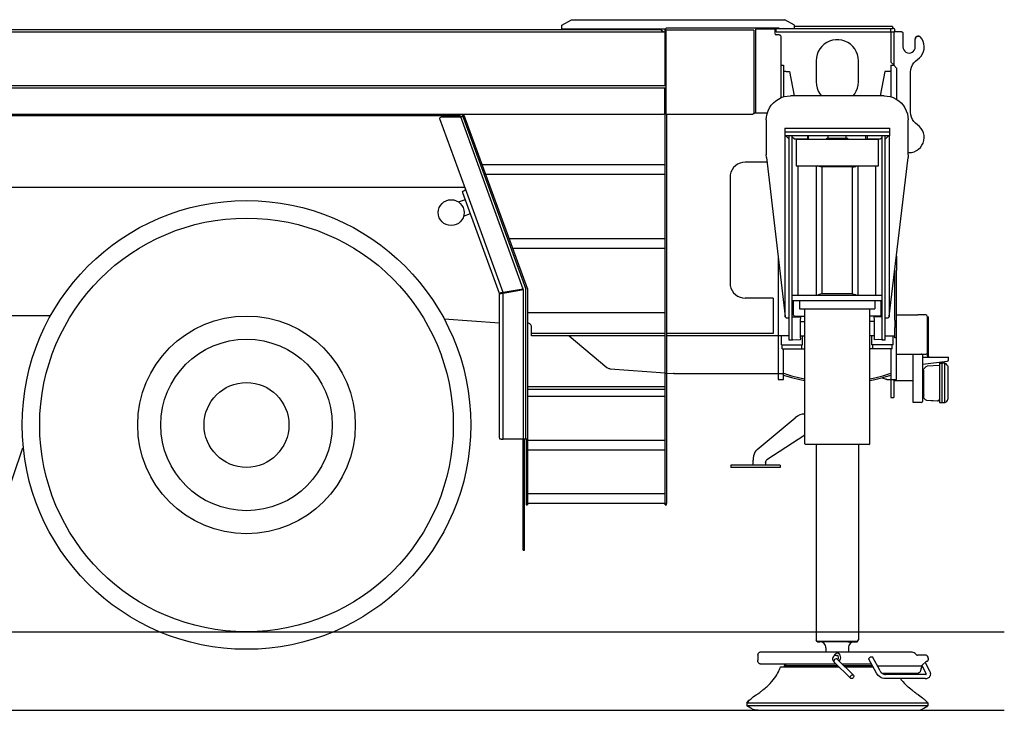
# Model space of a CAD drawing. Extents: x -42964 to 28679, y -28867 to 20309.
# Drawn here: x -30568 to -27306, y -25625 to -23338 of the extents above; entities that cross this region are included whole.
import ezdxf

# ---------------------------------------------------------------- set-up
doc = ezdxf.new("R2010")
doc.units = 0
doc.layers.add('LY_1', color=7, linetype='CONTINUOUS')

msp = doc.modelspace()

# ---------------------------------------------------------------- linework, layer by layer
at = {"layer": 'LY_1', "color": 104, "linetype": 'CONTINUOUS'}
for p, q in [((-28771.911828, -23356.331182), (-28740.735068, -23338.331902)), ((-28740.735068, -23338.331902), (-28190.776568, -23338.331902)), ((-28091.052448, -23338.331902), (-28076.911828, -23338.331902)), ((-28076.911828, -23338.331902), (-28033.088588, -23338.331902)), ((-28001.911828, -23356.331182), (-28033.088588, -23338.331902)), ((-31006.098848, -23370.331422), (-28443.912568, -23370.331422)), ((-31006.098848, -23378.331902), (-28430.407928, -23378.331902)), ((-28771.911828, -23368.331902), (-28771.911828, -23356.331182)), ((-28771.911828, -23368.331902), (-28428.486528, -23368.331902)), ((-28443.912568, -23370.331422), (-28435.910671, -23378.331902)), ((-28430.407928, -23555.830682), (-28430.407928, -23372.440802)), ((-28430.407928, -23373.329462), (-28427.907928, -23373.329462)), ((-28136.515108, -23373.329462), (-28427.907928, -23373.329462)), ((-28427.907928, -23373.329462), (-28427.907928, -23647.075802)), ((-28422.907928, -23365.829462), (-28424.997768, -23366.127322)), ((-28051.908168, -23365.829462), (-28422.907928, -23365.829462)), ((-28136.515108, -23373.329462), (-28136.515108, -23648.710322)), ((-28131.211148, -23371.848762), (-28131.211148, -23648.330682)), ((-28130.056368, -23368.329462), (-28107.372028, -23368.329462)), ((-28103.836868, -23368.329462), (-28066.943568, -23368.329462)), ((-27676.905728, -23368.330682), (-28066.943568, -23368.329462)), ((-28066.943568, -23368.329462), (-28066.943568, -23383.329462)), ((-28061.911828, -23378.331902), (-28061.911828, -23368.331902)), ((-28061.911828, -23378.331902), (-27681.911828, -23378.331902)), ((-28051.908168, -23368.329462), (-28051.908168, -23365.829462)), ((-28001.911828, -23368.331902), (-28001.911828, -23356.331182)), ((-27676.905728, -23360.830682), (-28001.911828, -23360.830682)), ((-27681.911828, -23378.331902), (-27681.911828, -23368.331902)), ((-27681.911828, -23378.331902), (-27671.911828, -23378.331902)), ((-27681.911828, -23378.331902), (-27681.911828, -23479.331662)), ((-27676.905728, -23360.830682), (-27676.905728, -23368.330682)), ((-27647.412308, -23378.331902), (-27671.911828, -23378.331902)), ((-27671.911828, -23378.331902), (-27671.911828, -23488.331902)), ((-27669.405728, -23378.331902), (-27669.405728, -23373.330682)), ((-27642.412308, -23383.331902), (-27642.412308, -23428.331902)), ((-28051.943568, -23388.329462), (-28061.942889, -23388.329462)), ((-28046.943568, -23393.329462), (-28046.943568, -23597.119742)), ((-27601.412568, -23428.331902), (-27601.412568, -23402.451782)), ((-27929.907428, -23474.330442), (-27929.907428, -23544.330442)), ((-27789.907428, -23544.330442), (-27789.907428, -23474.330442)), ((-27672.911588, -23488.331902), (-27681.911828, -23479.331662)), ((-28046.943568, -23489.331662), (-28037.911588, -23489.331662)), ((-28037.911588, -23489.331662), (-28037.911588, -23593.836062)), ((-28029.912308, -23509.331662), (-28037.911588, -23509.331662)), ((-28029.912308, -23509.331662), (-28017.911588, -23509.331662)), ((-28017.911588, -23509.331662), (-28002.335408, -23590.331422)), ((-27701.911828, -23509.331662), (-27717.489228, -23590.331422)), ((-27689.912308, -23509.331662), (-27701.911828, -23509.331662)), ((-27681.911828, -23509.331662), (-27689.912308, -23509.331662)), ((-27681.911828, -23489.331662), (-27681.911828, -23593.836062)), ((-27681.911828, -23489.331662), (-27671.911828, -23489.331662)), ((-27672.911588, -23488.331902), (-27671.911828, -23488.331902)), ((-27671.911828, -23489.331662), (-27663.912568, -23498.865362)), ((-27663.912568, -23498.865362), (-27663.912568, -23601.716922)), ((-27616.911828, -23644.815062), (-27616.911828, -23511.847522)), ((-28427.907928, -23557.830202), (-30791.911828, -23557.830202)), ((-28427.907928, -23565.331422), (-30791.911828, -23565.330202)), ((-28431.908168, -23565.330202), (-28431.908168, -23647.075802)), ((-28430.407928, -23555.830682), (-28427.907928, -23555.830682)), ((-28429.908648, -24940.332642), (-28429.908648, -23565.331421)), ((-28133.644008, -23648.330682), (-28134.601028, -23648.330682)), ((-28131.211148, -23648.330682), (-28133.644008, -23648.330682)), ((-28091.746784, -23648.330682), (-28131.211148, -23648.330682)), ((-29107.746788, -23656.528922), (-32156.076868, -23656.527702)), ((-29106.909388, -23652.075802), (-30791.911828, -23652.075802)), ((-29091.883748, -23897.984002), (-29175.940148, -23667.040402)), ((-29171.242888, -23660.330202), (-29107.354948, -23660.330202)), ((-29107.746788, -23656.528922), (-29106.385708, -23660.269162)), ((-28899.913528, -24230.270382), (-29107.354948, -23660.330202)), ((-29086.909388, -23652.075802), (-29106.909388, -23652.075802)), ((-29102.408648, -23651.991582), (-28891.909388, -24230.409303)), ((-28886.452848, -24228.839722), (-29096.377168, -23652.075802)), ((-28441.908168, -23652.075802), (-29086.909388, -23652.075802)), ((-28436.908168, -23652.075802), (-28441.908168, -23652.075802)), ((-28425.908408, -23651.405642), (-28425.908408, -24940.332642)), ((-28417.907928, -23652.075802), (-28422.907928, -23652.075802)), ((-28140.650848, -23652.075802), (-28417.907928, -23652.075802)), ((-28092.029008, -23810.330202), (-28164.907428, -23810.330202)), ((-28430.908408, -23819.330442), (-29034.909868, -23819.330442)), ((-28430.908408, -23851.329962), (-29023.263148, -23851.329962)), ((-28214.907428, -23860.330202), (-28214.907428, -24210.331422)), ((-29093.141109, -23894.529422), (-32171.805628, -23894.528202)), ((-29100.446988, -23906.421502), (-29096.981408, -23905.160522)), ((-28966.657928, -24242.040402), (-29091.883748, -23897.984002)), ((-29114.740119, -23941.940532), (-29091.91673, -23933.633498)), ((-28978.664748, -24244.797962), (-29099.952608, -23911.561882)), ((-29097.639112, -23988.925163), (-29074.815632, -23980.618096)), ((-28430.908408, -24064.330442), (-28946.408908, -24064.330442)), ((-28430.908408, -24096.331182), (-28934.762168, -24096.331182)), ((-28055.912068, -24121.520806), (-28055.912068, -24530.331422)), ((-27663.912568, -24121.520382), (-27663.912568, -24169.430542)), ((-27668.912568, -24333.346562), (-27668.912568, -24163.984176)), ((-27663.912568, -24509.721062), (-27663.912568, -24169.430542)), ((-28899.913528, -24230.270382), (-28966.657928, -24242.040402)), ((-28966.154988, -24243.981322), (-28899.409388, -24232.212522)), ((-28899.409388, -24727.832642), (-28899.409388, -24232.212522)), ((-28891.909388, -24727.832642), (-28891.909388, -24230.409303)), ((-28886.452848, -24228.839722), (-28885.909628, -24231.918342)), ((-28885.909628, -24231.918342), (-28885.909628, -24940.332642)), ((-28973.983368, -24243.093862), (-28978.664748, -24244.797962)), ((-28978.380328, -24245.496222), (-28973.399868, -24245.496222)), ((-28978.380328, -24722.832642), (-28978.380328, -24245.496222)), ((-28966.154988, -24727.832642), (-28966.154988, -24243.981322)), ((-28072.407428, -24260.331422), (-28164.907428, -24260.331422)), ((-28072.407428, -24260.331422), (-28072.407428, -24377.831422)), ((-30467.724808, -24319.002082), (-30867.690284, -24319.002082)), ((-29162.052017, -24329.321853), (-28978.382768, -24342.730102)), ((-28430.908408, -24309.331662), (-28884.909868, -24309.331662)), ((-27663.912568, -24315.831902), (-27612.911588, -24315.831902)), ((-27566.911828, -24315.831902), (-27592.911588, -24315.831902)), ((-27561.021932, -24452.831902), (-27561.021932, -24321.831906)), ((-27561.021932, -24321.831906), (-27557.821932, -24321.831906)), ((-27557.821932, -24452.831902), (-27557.821932, -24321.831666)), ((-28872.408648, -24385.331422), (-28872.408648, -24357.831422)), ((-27668.912568, -24392.330922), (-27668.912568, -24357.616582)), ((-28429.908648, -24377.831422), (-28872.408648, -24377.831422)), ((-28429.908648, -24385.331422), (-28872.408648, -24385.331422)), ((-28748.307675, -24385.331422), (-28623.285128, -24490.238642)), ((-28072.407428, -24377.831422), (-28425.912068, -24377.831422)), ((-28018.912568, -24385.331422), (-28425.912068, -24385.331422)), ((-28044.912308, -24415.331422), (-28044.912308, -24385.331422)), ((-27974.756194, -24415.331422), (-27974.756194, -24385.331422)), ((-27744.912308, -24415.331422), (-27744.912308, -24385.331422)), ((-27700.912068, -24385.331422), (-27668.912568, -24385.331422)), ((-27674.912308, -24415.331422), (-27674.912308, -24385.331422)), ((-27663.912568, -24392.330922), (-27668.912568, -24392.330922)), ((-28042.412308, -24428.331902), (-28042.412308, -24415.331422)), ((-28042.412308, -24428.331902), (-27967.254848, -24428.331902)), ((-27977.412308, -24428.331902), (-27977.412308, -24415.331422)), ((-27677.412308, -24428.331902), (-27752.428188, -24428.331902)), ((-27742.412308, -24428.331902), (-27742.412308, -24415.331422)), ((-27681.911828, -24428.331902), (-27681.911828, -24509.721062)), ((-27677.412308, -24428.331902), (-27677.412308, -24415.331422)), ((-27663.912568, -24445.831902), (-27566.913324, -24445.831902)), ((-27608.021931, -24605.831896), (-27608.021931, -24445.831902)), ((-27576.021932, -24599.631897), (-27576.021932, -24452.031902)), ((-27576.021932, -24455.831901), (-27491.021935, -24455.831901)), ((-27491.021935, -24464.585653), (-27491.021935, -24455.831901)), ((-28611.894748, -24494.863882), (-28429.912308, -24508.226922)), ((-27576.021932, -24479.031901), (-27495.437729, -24469.551406)), ((-27567.271932, -24488.540641), (-27573.565892, -24494.8346)), ((-27520.908414, -24483.331901), (-27562.174312, -24486.217367)), ((-27519.908654, -24475.830681), (-27512.907934, -24475.830681)), ((-27503.979715, -24475.331421), (-27512.907934, -24475.331421)), ((-27495.372535, -24481.867061), (-27500.443335, -24476.796261)), ((-27493.907675, -24485.402221), (-27492.907935, -24485.402221)), ((-27492.907935, -24594.830917), (-27492.907935, -24485.405881)), ((-28427.660128, -24508.392942), (-28401.992388, -24510.277702)), ((-28400.527548, -24510.331422), (-28401.992388, -24510.277702)), ((-28400.527548, -24510.331422), (-28037.911588, -24510.331422)), ((-27711.195268, -24523.783562), (-27697.784628, -24528.992302)), ((-27695.975548, -24529.331662), (-27697.784628, -24528.992302)), ((-27573.565892, -24581.171257), (-27573.565892, -24500.49132)), ((-28430.908408, -24554.331662), (-28884.909868, -24554.331662)), ((-28055.912068, -24530.331422), (-28037.911588, -24530.331422)), ((-27695.975548, -24529.331662), (-27681.911828, -24529.331662)), ((-27681.911828, -24529.331662), (-27681.911828, -24589.644162)), ((-27681.911828, -24530.331422), (-27663.912568, -24530.331422)), ((-27671.911828, -24530.331422), (-27671.911828, -24589.644162)), ((-27608.021931, -24534.331062), (-27671.911828, -24534.331062)), ((-28430.908408, -24562.824102), (-28884.909868, -24562.824102)), ((-28430.908408, -24586.332402), (-28884.909868, -24586.332402)), ((-27681.911828, -24589.644162), (-27671.911828, -24589.644162)), ((-27582.221932, -24605.831896), (-27608.021931, -24605.831896)), ((-27563.501192, -24598.359977), (-27548.813693, -24599.387817)), ((-27541.589573, -24599.893177), (-27527.339074, -24600.889276)), ((-27524.586394, -24601.080916), (-27524.377675, -24598.089283)), ((-27520.908414, -24598.331897), (-27524.377675, -24598.089283)), ((-27519.908654, -24605.831896), (-27512.907934, -24605.831896)), ((-27512.907934, -24606.331176), (-27503.979715, -24606.331176)), ((-27495.372535, -24599.795517), (-27500.443335, -24604.867536)), ((-27493.907675, -24596.260377), (-27493.907675, -24594.830917)), ((-27492.907935, -24594.830917), (-27493.907675, -24594.830917)), ((-30619.411828, -24939.830922), (-30558.264368, -24755.932002)), ((-28973.399868, -24727.832642), (-28977.086388, -24727.832642)), ((-28885.909628, -24727.832642), (-28966.154988, -24727.832642)), ((-28900.407928, -25095.332642), (-28900.407928, -24727.831422)), ((-28895.908408, -25095.332642), (-28895.908408, -24727.831422)), ((-28430.908408, -24731.332402), (-28884.909868, -24731.332402)), ((-28430.908408, -24763.331902), (-28884.909868, -24763.331902)), ((-28430.908408, -24908.333122), (-28884.909868, -24908.333122)), ((-28889.909868, -24945.332642), (-28885.909628, -24945.332642)), ((-28430.908408, -24940.332642), (-28884.909868, -24940.332642)), ((-28429.908648, -24940.332642), (-28425.908408, -24940.332642)), ((-28429.908648, -24945.332642), (-28425.908408, -24945.332642)), ((-28900.407928, -25095.332642), (-28895.908408, -25095.332642))]:
    msp.add_line(p, q, dxfattribs=at)
at = {"layer": 'LY_1', "color": 130, "linetype": 'CONTINUOUS'}
for p, q in [((-27704.912308, -23590.331422), (-28014.912308, -23590.331422)), ((-28094.912308, -23670.331422), (-28094.912308, -23785.636602)), ((-27624.912308, -23785.636602), (-27624.912308, -23670.331422)), ((-28033.912568, -23697.330922), (-28033.912568, -23723.330682)), ((-28033.912568, -23697.330922), (-27685.912068, -23697.330922)), ((-28033.912568, -23709.331662), (-27685.912068, -23709.331662)), ((-27685.912068, -23723.330682), (-27685.912068, -23697.330922)), ((-28033.912568, -23721.331182), (-27685.912068, -23721.331182)), ((-28029.912308, -23723.330682), (-28033.912568, -23723.330682)), ((-28031.911828, -24322.619022), (-28031.911828, -23723.330682)), ((-28018.912568, -23734.330422), (-28029.912308, -23723.330682)), ((-28018.912568, -24399.331662), (-28018.912568, -23721.331182)), ((-28008.912568, -24399.331662), (-28008.912568, -23721.331182)), ((-28001.911828, -23734.331662), (-28008.912568, -23727.330922)), ((-27958.912568, -23734.331662), (-28001.911828, -23734.331662)), ((-27723.412068, -23735.331422), (-27996.412568, -23735.331422)), ((-27996.412568, -23735.331422), (-27996.412568, -23821.831662)), ((-27958.912568, -23721.331182), (-27958.912568, -23734.331662)), ((-27954.912308, -23735.331422), (-27954.912308, -23721.331182)), ((-27894.912308, -23735.331422), (-27894.912308, -23730.331422)), ((-27889.912308, -23730.331422), (-27889.912308, -23721.331182)), ((-27829.912308, -23730.331422), (-27829.912308, -23721.331182)), ((-27824.912308, -23735.331422), (-27824.912308, -23730.331422)), ((-27764.912308, -23735.331422), (-27764.912308, -23721.331182)), ((-27760.912068, -23721.331182), (-27760.912068, -23734.331662)), ((-27717.911588, -23734.331662), (-27760.912068, -23734.331662)), ((-27723.412068, -23821.831662), (-27723.412068, -23735.331422)), ((-27710.912068, -23727.330922), (-27717.911588, -23734.331662)), ((-27710.912068, -24399.331662), (-27710.912068, -23721.331182)), ((-27700.912068, -24399.331662), (-27700.912068, -23721.331182)), ((-27689.912308, -23723.330682), (-27700.912068, -23734.330442)), ((-27685.912068, -23723.330682), (-27689.912308, -23723.330682)), ((-27687.911588, -23723.330682), (-27687.911588, -24322.619022)), ((-28094.363008, -23794.993282), (-28094.912308, -23785.636602)), ((-28094.363008, -23794.993282), (-28032.431848, -24320.916142)), ((-27687.392788, -24320.916142), (-27625.462123, -23795.007849)), ((-27624.912308, -23785.636602), (-27625.462123, -23795.007849)), ((-27991.733608, -23821.831662), (-27934.406948, -23821.831662)), ((-27988.912568, -24250.331422), (-27988.912568, -23821.831662)), ((-27929.737748, -23821.831662), (-27929.737748, -24250.331422)), ((-27919.085908, -23821.831662), (-27723.412068, -23821.831662)), ((-27910.586148, -23825.831902), (-27910.586148, -24246.331182)), ((-27809.238488, -23825.831902), (-27910.586148, -23825.831902)), ((-27809.238488, -24246.331182), (-27809.238488, -23825.831902)), ((-27790.086868, -24250.331422), (-27790.086868, -23821.831662)), ((-27731.803188, -24250.331422), (-27731.803188, -23821.831662)), ((-28008.912568, -24250.331422), (-27710.912068, -24250.331422)), ((-27809.238488, -24246.331182), (-27910.586148, -24246.331182)), ((-28008.912568, -24268.331902), (-27710.912068, -24268.331902)), ((-28004.912308, -24313.865362), (-28004.912308, -24268.331902)), ((-27984.912308, -24268.331902), (-27984.912308, -24295.331422)), ((-27984.912308, -24295.331422), (-27734.912308, -24295.331422)), ((-27967.254848, -24743.207402), (-27967.254848, -24295.331422)), ((-27752.428188, -24743.313602), (-27752.428188, -24295.331422)), ((-27734.912308, -24268.331902), (-27734.912308, -24295.331422)), ((-27714.756194, -24313.865362), (-27714.756194, -24268.331902)), ((-28027.467248, -24325.331422), (-28018.912568, -24325.331422)), ((-28008.912568, -24322.459094), (-27994.912308, -24322.817982)), ((-28004.912308, -24317.330922), (-28001.911828, -24320.331422)), ((-28001.911828, -24320.331422), (-27967.397668, -24320.331422)), ((-27994.912308, -24322.817982), (-27982.911588, -24322.510382)), ((-27982.571008, -24332.344362), (-27982.571008, -24388.317262)), ((-27717.756674, -24320.331422), (-27752.270834, -24320.331422)), ((-27737.097494, -24332.344362), (-27737.097494, -24388.317262)), ((-27724.756194, -24322.817982), (-27736.756914, -24322.510382)), ((-27710.755934, -24322.459094), (-27724.756194, -24322.817982)), ((-27714.756194, -24317.330922), (-27717.756674, -24320.331422)), ((-27700.912068, -24325.331422), (-27692.357388, -24325.331422)), ((-27982.571008, -24337.651982), (-27967.254848, -24337.651982)), ((-27737.097494, -24337.651982), (-27752.413654, -24337.651982)), ((-28006.911828, -24398.152462), (-27994.912308, -24397.844842)), ((-27994.912308, -24397.844842), (-27982.911588, -24398.152462)), ((-27982.833468, -24396.686402), (-27982.911588, -24398.152462)), ((-27982.571008, -24385.331422), (-27967.254848, -24385.331422)), ((-27737.097494, -24385.331422), (-27752.413654, -24385.331422)), ((-27736.835034, -24396.686402), (-27736.756914, -24398.152462)), ((-27724.756194, -24397.844842), (-27736.756914, -24398.152462)), ((-27712.756674, -24398.152462), (-27724.756194, -24397.844842)), ((-28008.912568, -24399.331662), (-28018.912568, -24399.331662)), ((-27700.912068, -24399.331662), (-27710.912068, -24399.331662)), ((-28125.292031, -24762.009302), (-27998.813751, -24656.247582)), ((-27967.323271, -24713.820202), (-28093.398711, -24795.762962)), ((-27967.319611, -24743.330102), (-27965.318871, -24745.330222)), ((-27754.905051, -24745.330222), (-27965.318871, -24745.330222)), ((-27929.742711, -24745.330222), (-27929.742711, -25392.330942)), ((-27789.925811, -24745.330222), (-27789.925811, -25392.330942)), ((-27754.905051, -24745.330222), (-27752.348911, -24743.330102)), ((-28125.292031, -24762.009302), (-28125.290811, -24762.009302)), ((-28212.621131, -24813.330102), (-28212.621131, -24821.329962)), ((-28048.592191, -24813.330102), (-28212.621131, -24813.330102)), ((-28048.592191, -24821.330602), (-28212.621131, -24821.330602)), ((-28138.829611, -24813.330102), (-28138.829611, -24797.242442)), ((-28097.348911, -24804.990242), (-28097.348911, -24813.330102)), ((-28048.592191, -24813.330102), (-28048.592191, -24821.330602)), ((-41160.521437, -25365.331422), (-27306.430352, -25365.331422)), ((-27926.571311, -25397.830822), (-27929.742711, -25392.330942)), ((-27925.705851, -25398.331302), (-27925.705851, -25397.831422)), ((-27793.951691, -25398.331302), (-27793.951691, -25397.831422)), ((-27793.097191, -25397.830822), (-27789.925811, -25392.330942)), ((-28122.846951, -25442.330942), (-28122.846951, -25459.830942)), ((-27611.425368, -25433.331302), (-28115.952431, -25433.331302)), ((-27897.186531, -25418.330702), (-27897.186531, -25433.330702)), ((-27822.481971, -25418.330702), (-27822.481971, -25433.330702)), ((-28115.133331, -25471.831062), (-27864.068112, -25471.831062)), ((-27869.730881, -25466.221117), (-27816.129188, -25519.322796)), ((-27862.434312, -25443.323672), (-27860.634255, -25443.323672)), ((-27859.834257, -25456.231305), (-27806.232563, -25509.332984)), ((-27844.087609, -25471.831062), (-27746.381985, -25471.831062)), ((-27730.211451, -25501.810922), (-27755.002711, -25455.848402)), ((-27718.135031, -25494.775402), (-27742.926291, -25448.812862)), ((-27595.769387, -25442.393024), (-27593.606231, -25442.831422)), ((-27565.002711, -25442.831422), (-27593.606231, -25442.831422)), ((-27563.766151, -25462.330942), (-27578.642851, -25475.693362)), ((-27569.111663, -25467.132341), (-27554.201931, -25494.775402)), ((-27564.210471, -25462.330942), (-27561.146511, -25462.330942)), ((-27558.574491, -25452.831422), (-27558.574491, -25458.336802)), ((-28047.334251, -25481.331182), (-27854.478537, -25481.331182)), ((-28035.636271, -25477.330942), (-28035.636271, -25481.330562)), ((-27834.498035, -25481.331182), (-27741.257811, -25481.331182)), ((-27727.014431, -25478.313602), (-27580.055211, -25478.313602)), ((-27593.591591, -25503.425902), (-27709.674351, -25503.425902)), ((-27566.406531, -25506.752942), (-27699.697531, -25506.752942)), ((-27580.055211, -25478.313602), (-27583.731971, -25494.028942)), ((-27579.656031, -25477.007442), (-27566.278351, -25501.810922)), ((-27568.188751, -25520.475462), (-27702.502711, -25520.475462)), ((-28159.834251, -25600.330822), (-27559.834251, -25600.330822)), ((-28159.834251, -25600.331422), (-28159.834251, -25610.897222)), ((-27559.834251, -25600.330822), (-27572.314731, -25588.498542)), ((-27559.834251, -25600.331422), (-27559.834251, -25610.897222)), ((-37411.407973, -25625.331422), (-27306.430352, -25625.331422)), ((-28146.437051, -25618.632202), (-28159.834251, -25610.897222)), ((-27559.834251, -25610.897222), (-28159.834251, -25610.897222)), ((-27573.231471, -25618.632202), (-27559.834251, -25610.897222))]:
    msp.add_line(p, q, dxfattribs=at)
at = {"layer": 'LY_1', "color": 104, "linetype": 'CONTINUOUS'}
for points in [[(-28190.776568, -23338.331902), (-28176.560268, -23338.331902), (-28163.073928, -23338.331902), (-28150.406708, -23338.331902), (-28138.645228, -23338.331902), (-28127.868868, -23338.331902), (-28118.150848, -23338.331902), (-28109.554648, -23338.331902), (-28102.141328, -23338.331902), (-28095.959688, -23338.331902), (-28091.052448, -23338.331902)], [(-28424.997768, -23366.127322), (-28425.843708, -23366.427602), (-28426.792208, -23366.913442), (-28427.744348, -23367.597042), (-28428.601288, -23368.447882), (-28429.294648, -23369.396362), (-28429.790248, -23370.348502), (-28430.099088, -23371.201782), (-28430.265108, -23371.870722), (-28430.337128, -23372.295522), (-28430.355428, -23372.440802)], [(-28130.050248, -23368.616322), (-28130.356648, -23370.429082), (-28131.211148, -23371.848762)], [(-28107.372028, -23368.329462), (-28105.749728, -23368.329462), (-28103.836868, -23368.329462)], [(-27676.905728, -23365.830682), (-27674.035848, -23366.400762), (-27671.602988, -23368.026722), (-27669.977008, -23370.460822), (-27669.405728, -23373.330682)], [(-27647.412308, -23378.331902), (-27644.912308, -23379.000862), (-27643.082488, -23380.831902), (-27642.412308, -23383.331902)], [(-28051.943568, -23388.329462), (-28049.443568, -23388.999622), (-28047.613728, -23390.829462), (-28046.943568, -23393.329462)], [(-27789.907428, -23474.330442), (-27790.689908, -23463.897102), (-27793.016568, -23453.696902), (-27796.838588, -23443.958122), (-27802.070528, -23434.898062), (-27808.593948, -23426.718142), (-27816.262408, -23419.601442), (-27824.907428, -23413.707882), (-27834.332488, -23409.169302), (-27844.331268, -23406.084602), (-27854.675508, -23404.525762), (-27865.138148, -23404.525762), (-27875.483608, -23406.084602), (-27885.481168, -23409.169302), (-27894.907428, -23413.707882), (-27903.551228, -23419.601442), (-27911.220908, -23426.718142), (-27917.744348, -23434.898062), (-27922.975068, -23443.958122), (-27926.798308, -23453.696902), (-27929.124968, -23463.897102), (-27929.907428, -23474.330442)], [(-27601.412568, -23402.451782), (-27600.811968, -23399.038702), (-27599.083468, -23396.035762), (-27596.432088, -23393.803102), (-27593.180148, -23392.609242), (-27589.713348, -23392.597042), (-27586.452848, -23393.767702), (-27583.786828, -23395.982062)], [(-27583.786828, -23395.982062), (-27586.452848, -23393.767702), (-27589.713348, -23392.597042), (-27593.180148, -23392.609242), (-27596.432088, -23393.803102), (-27599.083468, -23396.035762), (-27600.811968, -23399.038702), (-27601.412568, -23402.451782)], [(-27594.411828, -23470.089722), (-27587.772428, -23464.862662), (-27582.108368, -23458.591922), (-27577.580768, -23451.456902), (-27574.320268, -23443.660282), (-27572.418428, -23435.427862), (-27571.930148, -23426.991582), (-27572.868868, -23418.593142), (-27575.210168, -23410.474242), (-27578.883268, -23402.864382), (-27583.786828, -23395.982062)], [(-27642.412308, -23428.331902), (-27641.714068, -23433.637082), (-27639.665728, -23438.580922), (-27636.407668, -23442.826542), (-27632.162068, -23446.084602), (-27627.218228, -23448.132942), (-27621.911828, -23448.831182), (-27616.606648, -23448.132942), (-27611.661588, -23446.084602), (-27607.415988, -23442.826542), (-27604.157928, -23438.580922), (-27602.110808, -23433.637082), (-27601.412568, -23428.331902)], [(-27616.911828, -23511.847522), (-27616.235568, -23503.648062), (-27614.222628, -23495.670782), (-27610.929168, -23488.130482), (-27606.443068, -23481.233522), (-27600.887648, -23475.165402), (-27594.411828, -23470.089722)], [(-27929.907428, -23544.330442), (-27929.124968, -23554.762562), (-27926.798308, -23564.962762), (-27922.975068, -23574.701542), (-27917.744348, -23583.762822), (-27912.506308, -23590.331422)], [(-27807.308548, -23590.331422), (-27802.070528, -23583.762822), (-27796.838588, -23574.701542), (-27793.016568, -23564.962762), (-27790.689908, -23554.762562), (-27789.907428, -23544.330442)], [(-28431.908168, -23647.075802), (-28432.578328, -23649.575802), (-28434.408168, -23651.405642), (-28436.908168, -23652.075802)], [(-28422.907928, -23652.075802), (-28425.407928, -23651.405642), (-28427.237748, -23649.575802), (-28427.907928, -23647.075802)], [(-28427.907928, -23647.075802), (-28427.237748, -23649.575802), (-28425.407928, -23651.405642), (-28422.907928, -23652.075802)], [(-28136.515108, -23648.710322), (-28135.066128, -23648.425902), (-28133.645228, -23648.330682), (-28133.644008, -23648.330682)], [(-27594.411828, -23686.572882), (-27600.887648, -23681.498402), (-27606.443068, -23675.429082), (-27610.929168, -23668.532102), (-27614.222628, -23660.991822), (-27616.235568, -23653.014522), (-27616.911828, -23644.815062)], [(-29175.940148, -23667.040402), (-29176.198928, -23664.677122), (-29175.338348, -23662.462762), (-29173.551228, -23660.895382), (-29171.242888, -23660.330202)], [(-29099.133508, -23660.989382), (-29099.415488, -23660.635382), (-29099.963588, -23660.379022), (-29100.760708, -23660.213002), (-29101.784868, -23660.128782), (-29102.998248, -23660.114142), (-29104.363008, -23660.154422), (-29105.832728, -23660.232542), (-29107.354948, -23660.330202)], [(-28136.515108, -23648.710322), (-28138.891808, -23650.012822), (-28140.650848, -23652.075802)], [(-27624.912308, -23778.588631), (-27613.423068, -23777.605582), (-27605.179648, -23775.448602), (-27597.423308, -23771.923222), (-27590.377408, -23767.131962), (-27584.247028, -23761.215202), (-27579.210408, -23754.342642), (-27575.414028, -23746.714482), (-27572.967728, -23738.552862), (-27571.943568, -23730.093382), (-27572.369588, -23721.583862), (-27574.234828, -23713.270862), (-27577.483108, -23705.393682), (-27582.022908, -23698.182982), (-27587.721148, -23691.848762), (-27594.411828, -23686.572882)], [(-28164.907428, -23810.330202), (-28173.590288, -23811.090702), (-28182.008268, -23813.345342), (-28189.907428, -23817.029422), (-28197.047328, -23822.028202), (-28203.209428, -23828.191522), (-28208.209428, -23835.330202), (-28211.891068, -23843.229362), (-28214.146928, -23851.648562), (-28214.907428, -23860.330202)], [(-29099.952608, -23911.561882), (-29100.643508, -23909.153442), (-29100.825408, -23907.272342), (-29100.446988, -23906.421502)], [(-29095.389608, -23904.580682), (-29096.360068, -23904.933462), (-29096.981408, -23905.160522)], [(-29091.883748, -23897.984002), (-29091.643268, -23899.545282), (-29091.997268, -23901.155402), (-29092.622268, -23902.308962), (-29093.453568, -23903.294062), (-29094.426468, -23904.083862), (-29095.389608, -23904.580682)], [(-28214.907428, -24210.331422), (-28214.146928, -24219.014282), (-28211.891068, -24227.432242), (-28208.209428, -24235.331422), (-28203.209428, -24242.471302), (-28197.047328, -24248.633422), (-28189.907428, -24253.632202), (-28182.008268, -24257.316282), (-28173.590288, -24259.572142), (-28164.907428, -24260.331422)], [(-28966.657928, -24242.040402), (-28967.871308, -24242.279662), (-28969.054168, -24242.509162), (-28970.174768, -24242.715442), (-28971.207488, -24242.890022), (-28972.125448, -24243.021842), (-28972.906708, -24243.104862), (-28973.530488, -24243.130482), (-28973.983368, -24243.093862)], [(-28966.154988, -24243.981322), (-28967.376908, -24244.171742), (-28968.567108, -24244.360962), (-28969.690148, -24244.550162), (-28970.720428, -24244.739382), (-28971.628628, -24244.928582), (-28972.390348, -24245.117802), (-28972.986048, -24245.307002), (-28973.399868, -24245.496222)], [(-27612.911588, -24315.831902), (-27607.735808, -24315.831902), (-27602.911588, -24315.831902), (-27598.769748, -24315.831902), (-27595.592248, -24315.831902), (-27593.593948, -24315.831902), (-27592.911588, -24315.831902)], [(-28882.408648, -24343.689582), (-28883.955288, -24343.517462), (-28885.912068, -24343.258662)], [(-28872.408648, -24357.831422), (-28873.113008, -24353.287962), (-28875.161348, -24349.171742), (-28878.359588, -24345.868522), (-28882.408648, -24343.689582)], [(-27668.912568, -24333.346562), (-27668.912568, -24337.080682), (-27668.912568, -24341.542362), (-27668.912568, -24346.572882), (-27668.912568, -24351.995242), (-27668.912568, -24357.616582)], [(-28044.756194, -24415.331422), (-28043.992034, -24415.331422), (-28041.730054, -24415.331422), (-28038.071614, -24415.331422), (-28033.176594, -24415.331422), (-28027.256194, -24415.331422), (-28020.571614, -24415.331422), (-28013.414634, -24415.331422), (-28006.097734, -24415.331422), (-27998.940754, -24415.331422), (-27992.256194, -24415.331422), (-27986.336994, -24415.331422), (-27981.440754, -24415.331422), (-27977.782314, -24415.331422), (-27975.521574, -24415.331422), (-27974.756194, -24415.331422)], [(-28037.911588, -24530.331422), (-28037.911588, -24529.716182), (-28037.911588, -24527.883902), (-28037.911588, -24524.882202), (-28037.911588, -24520.781862), (-28037.911588, -24515.686642), (-28037.911588, -24428.331902)], [(-27674.912308, -24415.331422), (-27675.676468, -24415.331422), (-27677.938448, -24415.331422), (-27681.596888, -24415.331422), (-27686.491908, -24415.331422), (-27692.412308, -24415.331422), (-27699.096888, -24415.331422), (-27706.253868, -24415.331422), (-27713.570768, -24415.331422), (-27720.727748, -24415.331422), (-27727.412308, -24415.331422), (-27733.331508, -24415.331422), (-27738.227748, -24415.331422), (-27741.886188, -24415.331422), (-27744.146928, -24415.331422), (-27744.912308, -24415.331422)], [(-28611.894748, -24494.863882), (-28615.987748, -24494.129022), (-28619.840288, -24492.565302), (-28621.908168, -24491.167602)], [(-27573.565892, -24500.49132), (-27574.341032, -24498.25744), (-27574.341032, -24496.2921), (-27573.565892, -24494.8346)], [(-27567.271932, -24488.540641), (-27564.933072, -24486.917101), (-27562.174292, -24486.217641)], [(-27520.908414, -24476.831661), (-27520.908414, -24477.367541), (-27520.908414, -24478.831181), (-27520.908414, -24604.831668)], [(-27512.907934, -24475.331421), (-27512.907934, -24476.001581), (-27512.907934, -24477.831421), (-27512.907934, -24606.331176)], [(-27503.979715, -24606.331176), (-27503.979715, -24605.950316), (-27503.979715, -24604.867536), (-27503.979715, -24475.331421)], [(-27503.979715, -24475.712281), (-27502.035135, -24475.846561), (-27500.443335, -24476.796261)], [(-27495.372535, -24481.867061), (-27494.288535, -24483.489381), (-27493.907675, -24485.402221)], [(-28037.412308, -24509.235222), (-28011.051228, -24517.182002), (-27984.218948, -24523.843382), (-27967.397668, -24527.152702)], [(-28037.412308, -24515.234982), (-28011.051228, -24523.182982), (-27984.218948, -24529.843142), (-27967.397668, -24533.152462)], [(-27752.426968, -24527.152702), (-27735.605668, -24523.843382), (-27708.773408, -24517.182002), (-27682.412308, -24509.235222)], [(-27752.426968, -24533.152462), (-27735.605668, -24529.843142), (-27708.773408, -24523.182982), (-27682.412308, -24515.234982)], [(-27681.911828, -24509.721062), (-27681.911828, -24515.686642), (-27681.911828, -24520.781862), (-27681.911828, -24524.882202), (-27681.911828, -24527.883902), (-27681.911828, -24529.716182), (-27681.911828, -24530.331422)], [(-27663.912568, -24530.331422), (-27663.912568, -24529.716182), (-27663.912568, -24527.883902), (-27663.912568, -24524.882202), (-27663.912568, -24520.781862), (-27663.912568, -24515.686642), (-27663.912568, -24509.721062)], [(-27681.911828, -24531.506962), (-27681.911828, -24533.622442), (-27681.911828, -24534.331662)], [(-27572.873351, -24591.762513), (-27571.714072, -24592.921737), (-27570.484832, -24594.152217), (-27568.600072, -24596.036977)], [(-27568.600072, -24596.036977), (-27566.559052, -24597.516477), (-27563.834432, -24598.329457)], [(-27548.813693, -24599.387817), (-27546.153773, -24599.573357), (-27543.685513, -24599.745477), (-27541.589573, -24599.893177)], [(-27527.339074, -24600.889276), (-27525.300514, -24601.032096), (-27524.586394, -24601.080916)], [(-27503.979715, -24606.331176), (-27502.065635, -24605.950316), (-27500.443335, -24604.867536)], [(-27495.372535, -24599.795517), (-27494.288535, -24598.173217), (-27493.907675, -24596.260377)], [(-28977.086388, -24727.832642), (-28977.733368, -24727.162482), (-28978.206988, -24725.332642), (-28978.380328, -24722.832642)], [(-28973.399868, -24727.832642), (-28971.900848, -24727.832642), (-28969.323928, -24727.832642), (-28966.154988, -24727.832642)], [(-28889.909868, -24727.832642), (-28889.909868, -24942.832642), (-28889.909868, -24944.662482), (-28889.909868, -24945.332642)], [(-28885.909628, -24945.332642), (-28885.909628, -24944.662482), (-28885.909628, -24942.832642), (-28885.909628, -24940.332642)], [(-28885.909628, -24940.332642), (-28885.909628, -24942.832642), (-28885.909628, -24944.662482), (-28885.909628, -24945.332642)], [(-28429.908648, -24945.332642), (-28429.908648, -24944.662482), (-28429.908648, -24942.832642), (-28429.908648, -24940.332642)], [(-28425.908408, -24945.332642), (-28425.908408, -24944.662482), (-28425.908408, -24942.832642), (-28425.908408, -24940.332642)]]:
    msp.add_lwpolyline(points, dxfattribs=at)
at = {"layer": 'LY_1', "color": 130, "linetype": 'CONTINUOUS'}
for points in [[(-28094.912308, -23670.331422), (-28094.227508, -23659.889522), (-28092.186488, -23649.625862), (-28088.822228, -23639.716182), (-28084.194548, -23630.331422), (-28078.380328, -23621.630242), (-28071.480928, -23613.762822), (-28063.613488, -23606.863402), (-28054.912308, -23601.049182), (-28045.526328, -23596.421502), (-28035.616668, -23593.057242), (-28025.354208, -23591.016242), (-28014.912308, -23590.331422)], [(-27704.912308, -23590.331422), (-27694.469208, -23591.016242), (-27684.206748, -23593.057242), (-27674.298308, -23596.421502), (-27664.912308, -23601.049182), (-27656.211148, -23606.863402), (-27648.343708, -23613.762822), (-27641.443068, -23621.630242), (-27635.630088, -23630.331422), (-27631.002408, -23639.716182), (-27627.638148, -23649.625862), (-27625.597128, -23659.889522), (-27624.912308, -23670.331422)], [(-27894.912308, -23730.331422), (-27894.146928, -23730.331422), (-27891.886188, -23730.331422), (-27888.227748, -23730.331422), (-27883.331508, -23730.331422), (-27877.412308, -23730.331422), (-27870.727748, -23730.331422), (-27863.570768, -23730.331422), (-27856.253868, -23730.331422), (-27849.096888, -23730.331422), (-27842.412308, -23730.331422), (-27836.491908, -23730.331422), (-27831.596888, -23730.331422), (-27827.938448, -23730.331422), (-27825.676468, -23730.331422), (-27824.912308, -23730.331422)], [(-27996.412568, -23821.831662), (-27995.873008, -23821.831662), (-27994.284868, -23821.831662), (-27991.733608, -23821.831662)], [(-27934.406948, -23821.831662), (-27931.261188, -23821.831662), (-27927.538048, -23821.831662), (-27923.414508, -23821.831662), (-27919.085908, -23821.831662)], [(-27910.586148, -23825.831902), (-27915.533648, -23825.336302), (-27920.128388, -23823.938602), (-27924.150588, -23821.831662)], [(-27809.238488, -23825.831902), (-27804.289748, -23825.336302), (-27799.695028, -23823.938602), (-27795.674028, -23821.831662)], [(-27910.586148, -24246.331182), (-27915.533648, -24246.825562), (-27920.128388, -24248.224482), (-27924.150588, -24250.331422)], [(-27809.238488, -24246.331182), (-27804.289748, -24246.825562), (-27799.695028, -24248.224482), (-27795.674028, -24250.331422)], [(-27764.912308, -24268.331902), (-27756.229448, -24268.331902), (-27747.811488, -24268.331902), (-27739.912308, -24268.331902), (-27732.772428, -24268.331902), (-27726.610308, -24268.331902), (-27721.611528, -24268.331902), (-27717.927448, -24268.331902), (-27715.671588, -24268.331902)], [(-28031.911828, -24322.619022), (-28031.146448, -24323.715202), (-28030.211388, -24324.509882), (-28028.871048, -24325.130002), (-28027.467248, -24325.331422)], [(-28004.912308, -24317.330922), (-28004.912308, -24316.940302), (-28004.912308, -24315.776982), (-28004.912308, -24313.865362)], [(-27981.057328, -24325.640262), (-27981.981408, -24327.817982), (-27982.490448, -24330.597522), (-27982.571008, -24332.344362)], [(-27738.611174, -24325.640262), (-27737.687094, -24327.817982), (-27737.178054, -24330.597522), (-27737.097494, -24332.344362)], [(-27714.756194, -24317.330922), (-27714.756194, -24316.940302), (-27714.756194, -24315.776982), (-27714.756194, -24313.865362)], [(-27692.357388, -24325.331422), (-27690.953568, -24325.130002), (-27689.612028, -24324.509882), (-27688.678188, -24323.715202), (-27687.911588, -24322.619022)], [(-28008.912568, -24396.195682), (-28008.326628, -24397.579962), (-28006.911828, -24398.152462)], [(-27981.057328, -24395.022582), (-27981.685988, -24396.077262), (-27982.833468, -24396.686402)], [(-27982.571008, -24388.317262), (-27982.538048, -24389.439082), (-27982.361048, -24391.098022), (-27982.050988, -24392.590942), (-27981.598108, -24393.952022), (-27981.057328, -24395.022582)], [(-27737.097494, -24388.317262), (-27737.130454, -24389.439082), (-27737.307454, -24391.098022), (-27737.617514, -24392.590942), (-27738.070394, -24393.952022), (-27738.611174, -24395.022582)], [(-27738.611174, -24395.022582), (-27737.982514, -24396.077262), (-27736.835034, -24396.686402)], [(-27710.755934, -24396.195682), (-27711.341874, -24397.579962), (-27712.756674, -24398.152462)], [(-27968.380411, -24644.329842), (-27976.285671, -24645.089122), (-27984.071311, -24647.355362), (-27991.618931, -24651.093762), (-27998.813751, -24656.247582)], [(-28125.292031, -24762.009302), (-28129.140891, -24765.958882), (-28132.475851, -24770.914942), (-28135.187051, -24776.718162), (-28137.188991, -24783.181162), (-28138.417031, -24790.096442), (-28138.829611, -24797.242442)], [(-28097.348911, -24804.990242), (-28096.861851, -24801.172502), (-28095.475131, -24797.933362), (-28093.398711, -24795.762962)], [(-27801.189231, -25397.831422), (-27806.618931, -25397.831422), (-27813.237571, -25397.831422), (-27820.897491, -25397.831422), (-27829.426551, -25397.831422), (-27838.635531, -25397.831422), (-27848.318151, -25397.831422), (-27858.257111, -25397.831422), (-27868.231471, -25397.831422), (-27878.017851, -25397.831422), (-27887.398951, -25397.831422), (-27896.163611, -25397.831422), (-27904.117711, -25397.831422), (-27911.081811, -25397.831422), (-27916.902131, -25397.831422), (-27921.445591, -25397.831422), (-27924.614531, -25397.831422), (-27926.335731, -25397.831422), (-27926.571311, -25397.831422), (-27925.316431, -25397.831422), (-27922.597931, -25397.831422), (-27918.478051, -25397.831422)], [(-27801.949731, -25398.331302), (-27807.309851, -25398.331302), (-27813.841831, -25398.331302), (-27821.402871, -25398.331302), (-27829.820831, -25398.331302), (-27838.910191, -25398.331302), (-27848.467071, -25398.331302), (-27858.277871, -25398.331302), (-27868.122831, -25398.331302), (-27877.782251, -25398.331302), (-27887.041291, -25398.331302), (-27895.693631, -25398.331302), (-27903.543971, -25398.331302), (-27910.417751, -25398.331302), (-27916.162391, -25398.331302), (-27920.647251, -25398.331302), (-27923.774691, -25398.331302), (-27925.473911, -25398.331302), (-27925.705851, -25398.331302), (-27924.468051, -25398.331302), (-27921.784951, -25398.331302), (-27917.718771, -25398.331302)], [(-27918.478051, -25397.831422), (-27913.048371, -25397.831422), (-27906.429711, -25397.831422), (-27898.769811, -25397.831422), (-27890.240751, -25397.831422), (-27881.031771, -25397.831422), (-27871.350371, -25397.831422), (-27861.410191, -25397.831422), (-27851.435831, -25397.831422), (-27841.649451, -25397.831422), (-27832.268351, -25397.831422), (-27823.503691, -25397.831422), (-27815.549591, -25397.831422), (-27808.585471, -25397.831422), (-27802.766391, -25397.831422), (-27798.221711, -25397.831422), (-27795.053991, -25397.831422), (-27793.332791, -25397.831422), (-27793.097191, -25397.831422), (-27794.352091, -25397.831422), (-27797.069371, -25397.831422), (-27801.189231, -25397.831422)], [(-27824.541291, -25398.331302), (-27816.579871, -25398.331302), (-27809.597451, -25398.331302), (-27803.752711, -25398.331302), (-27799.177531, -25398.331302), (-27795.976831, -25398.331302), (-27794.221471, -25398.331302), (-27793.951691, -25398.331302), (-27795.173611, -25398.331302), (-27797.860391, -25398.331302), (-27801.949731, -25398.331302)], [(-28122.846951, -25442.330942), (-28122.322051, -25438.887342), (-28120.827911, -25435.967402), (-28118.591591, -25434.016122), (-28115.952431, -25433.331302)], [(-28115.133331, -25471.831062), (-28117.517371, -25471.243902), (-28119.667031, -25469.539182), (-28121.373571, -25466.884762), (-28122.469751, -25463.539442), (-28122.846951, -25459.830942)], [(-28031.013451, -25477.330942), (-28030.818151, -25477.167982), (-28030.666771, -25476.683962), (-28030.621611, -25475.906382), (-28030.738791, -25474.882202), (-28031.064731, -25473.677982), (-28031.629911, -25472.373662), (-28031.653111, -25472.330942)], [(-27755.002711, -25455.849002), (-27755.290811, -25454.283442), (-27754.326451, -25452.330942)], [(-27754.326451, -25452.330942), (-27752.300071, -25450.379042), (-27749.612091, -25448.813482), (-27746.797151, -25447.944342), (-27744.410671, -25447.944342), (-27742.926291, -25448.813482)], [(-27558.574491, -25452.831422), (-27559.063991, -25449.004522), (-27560.458031, -25445.759902), (-27562.542991, -25443.592542), (-27565.002711, -25442.831422)], [(-27561.146511, -25462.330942), (-27559.861111, -25461.795042), (-27558.918731, -25460.331422), (-27558.575711, -25458.336802)], [(-28082.156031, -25536.308602), (-28076.595731, -25530.061042), (-28071.687291, -25524.082042), (-28067.372111, -25518.370362), (-28063.595251, -25512.930922), (-28060.304231, -25507.776502), (-28057.456331, -25502.929702), (-28055.010031, -25498.422242), (-28052.936071, -25494.298702), (-28051.207551, -25490.615842), (-28049.807411, -25487.440802), (-28048.724631, -25484.851082), (-28047.953151, -25482.925422), (-28047.489291, -25481.735242), (-28047.334251, -25481.331182)], [(-28031.013451, -25477.330942), (-28033.968771, -25477.330942), (-28035.512971, -25477.330942), (-28035.636271, -25477.330942), (-28034.334991, -25477.330942), (-28031.621371, -25477.330942), (-28027.516151, -25477.330942), (-28022.053491, -25477.330942), (-27858.516444, -25477.330942)], [(-27838.535942, -25477.330942), (-27743.41546, -25477.330942)], [(-27702.502711, -25520.366822), (-27705.886511, -25520.007322), (-27710.576451, -25518.627322), (-27715.313991, -25516.403202), (-27719.863551, -25513.447882), (-27723.995631, -25509.909062), (-27727.503931, -25505.964362), (-27730.211451, -25501.810922)], [(-27718.135031, -25494.775402), (-27716.397971, -25497.440802), (-27714.145791, -25499.972542), (-27711.494411, -25502.243042), (-27708.574491, -25504.140022), (-27705.533731, -25505.567022), (-27702.524691, -25506.452642), (-27699.697531, -25506.752942)], [(-27583.731971, -25494.028942), (-27585.156531, -25497.625122), (-27587.530791, -25500.673842), (-27590.492211, -25502.710582), (-27593.591591, -25503.425902)], [(-27580.055211, -25478.313602), (-27579.497351, -25476.809702), (-27578.642851, -25475.693362)], [(-27554.201931, -25494.775402), (-27552.429471, -25498.928842), (-27551.999791, -25500.825202), (-27551.192911, -25505.084842), (-27551.533471, -25508.905642), (-27552.434351, -25511.188962)], [(-28128.915071, -25574.610602), (-28127.682151, -25573.779302), (-28126.244171, -25572.790542), (-28124.584011, -25571.629642), (-28122.693151, -25570.288082), (-28119.831811, -25568.225722), (-28116.664091, -25565.902102), (-28113.324251, -25563.408822), (-28110.981711, -25561.631482), (-28108.659951, -25559.844982), (-28106.017111, -25557.777102), (-28103.463411, -25555.741582), (-28098.999291, -25552.078862), (-28094.922151, -25548.590702), (-28092.414831, -25546.364142), (-28090.068631, -25544.213262), (-28085.834011, -25540.128182), (-28082.156031, -25536.308602)], [(-27650.705851, -25520.475462), (-27647.982451, -25524.080202), (-27643.074011, -25530.060422), (-27637.512491, -25536.308602)], [(-27590.752231, -25574.610602), (-27591.986351, -25573.779302), (-27593.423131, -25572.790542), (-27595.084511, -25571.629642), (-27596.975371, -25570.288082), (-27599.836691, -25568.225722), (-27603.003211, -25565.902722), (-27606.344271, -25563.408822), (-27608.686791, -25561.631482), (-27611.008571, -25559.844982), (-27613.651391, -25557.777102), (-27616.203891, -25555.741582), (-27620.667991, -25552.078862), (-27624.746371, -25548.590702), (-27627.253691, -25546.364142), (-27629.598671, -25544.213262), (-27633.834511, -25540.127562), (-27637.512491, -25536.308602)], [(-28159.834251, -25600.330822), (-28151.556671, -25592.196042), (-28157.623571, -25598.157362)], [(-28151.566431, -25592.205822), (-28151.556671, -25592.196662), (-28148.723411, -25589.665542), (-28145.512971, -25586.931162), (-28141.930211, -25584.030762), (-28137.972691, -25580.994262), (-28133.636751, -25577.847902), (-28128.915071, -25574.610602)], [(-27590.752231, -25574.610602), (-27586.030551, -25577.847902), (-27581.694611, -25580.994882), (-27577.738311, -25584.030762), (-27574.155551, -25586.931162), (-27572.314731, -25588.498542)], [(-28121.437051, -25625.331422), (-28130.119911, -25624.571542), (-28138.537871, -25622.315682), (-28146.437051, -25618.632202)], [(-28121.437051, -25625.331422), (-28120.869411, -25625.331422), (-28119.221471, -25625.331422), (-28116.654331, -25625.331422), (-28113.419471, -25625.331422), (-28109.834251, -25625.331422)], [(-27609.834251, -25625.331422), (-27606.247831, -25625.331422), (-27603.014191, -25625.331422), (-27600.447051, -25625.331422), (-27598.799111, -25625.331422), (-27598.231471, -25625.331422)], [(-27598.231471, -25625.331422), (-27589.548611, -25624.571542), (-27581.130651, -25622.315682), (-27573.231471, -25618.632202)]]:
    msp.add_lwpolyline(points, dxfattribs=at)
at = {"layer": 'LY_1', "color": 104, "linetype": 'CONTINUOUS'}
for centre, radius in [((-29816.911828, -24680.331422), 743.00006), ((-29138.87931, -23977.330923), 42.839005), ((-29816.911828, -24680.331422), 685.00006), ((-29816.911828, -24680.331422), 360.50004), ((-29816.911828, -24680.331422), 284.00002), ((-29816.911828, -24680.331422), 140.50002)]:
    msp.add_circle(centre, radius, dxfattribs=at)
for centre, radius, start, end in [((-28061.942889, -23383.328783), 5.000679, 180, 270), ((-27566.91332, -24321.831934), 6.000032, 0.000265, 90), ((-27582.221932, -24452.031902), 6.2, 0, 90), ((-27566.913324, -24439.83067), 6.001232, 270, 349.021012), ((-27554.821932, -24452.831902), 6.2, 180, 208.938528), ((-27554.821932, -24452.831902), 3, 180, 270), ((-27519.908186, -24476.830909), 1.000228, 90, 180), ((-27496.021935, -24464.585653), 5, 276.709837, 0), ((-27569.265507, -24583.914605), 5.100909, 147.464942, 204.558196), ((-27569.265507, -24588.154657), 5.100909, 155.441804, 225.000091), ((-27582.221932, -24599.631897), 6.2, 270, 0), ((-27519.908186, -24604.831668), 1.000228, 180, 270)]:
    msp.add_arc(centre, radius, start, end, dxfattribs=at)
at = {"layer": 'LY_1', "color": 130, "linetype": 'CONTINUOUS'}
for centre, radius, start, end in [((-27982.955707, -24324.650727), 2.140799, 332.469122, 94.117398), ((-27736.712795, -24324.650727), 2.140799, 85.882602, 207.530878), ((-27917.439079, -25418.585445), 20.254143, 359.281051, 90), ((-27802.229423, -25418.585445), 20.254143, 90, 180.718949), ((-27611.425368, -25447.661712), 14.33041, 32.55914, 90), ((-27594.695315, -25436.979199), 5.519294, 212.55914, 258.543259), ((-27865.193987, -25454.509845), 10.536006, 117.898477, 191.061455), ((-27855.852772, -25451.326526), 20.358055, 194.812777, 227.023293), ((-27862.305883, -25460.558276), 17.235077, 90.426951, 116.975404), ((-27566.465502, -25505.538126), 1.216246, 267.220851, 0.392434), ((-27572.667122, -25505.580604), 7.418011, 0.392434, 30.542645), ((-27566.470532, -25505.383211), 15.189744, 263.504968, 339.461085)]:
    msp.add_arc(centre, radius, start, end, dxfattribs=at)
for centre, major_axis, ratio, start_param, end_param in [((-27859.834255, -25450.431308), (0, 14.200004), 0.809859, 3.7120049757, 7.4972634311), ((-27864.782567, -25461.226206), (4.948312, 4.994911), 0.729148, 6.2831852891, 9.4247768374), ((-27860.634255, -25450.431308), (0, 7.107628), 0.717539, 3.482764513, 6.2831853072)]:
    msp.add_ellipse(centre, major_axis=major_axis, ratio=ratio, start_param=start_param, end_param=end_param, dxfattribs=at)
msp.add_ellipse((-27811.180873, -25514.327886), major_axis=(4.948313, 4.994907), ratio=0.729148, dxfattribs=at)

doc.saveas('drawing.dxf')
